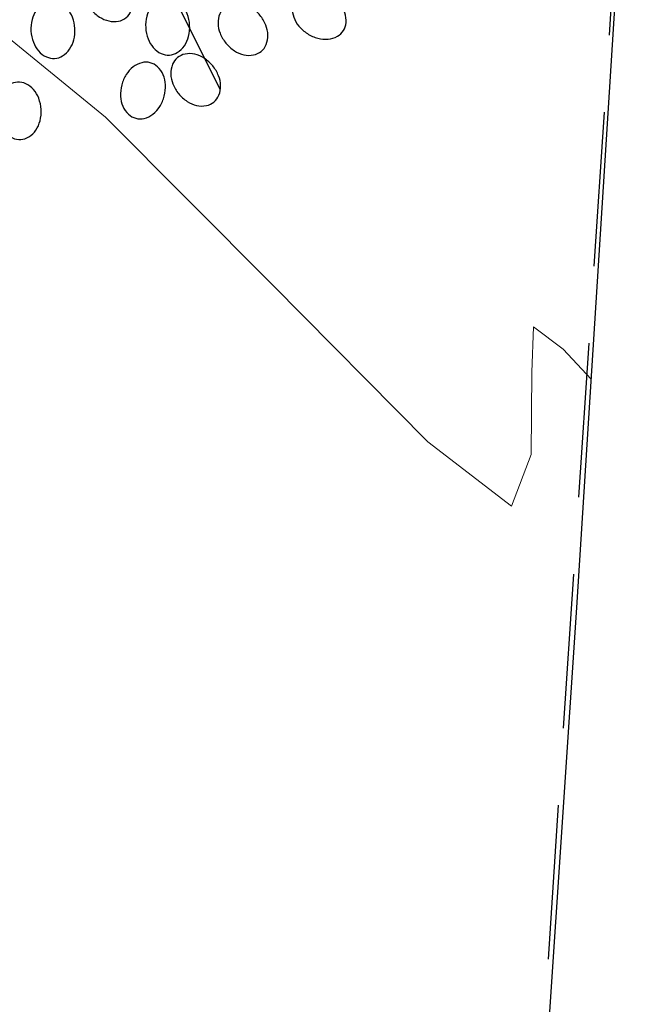
# Model space of a CAD drawing. Extents: x 934351 to 986427, y 581543 to 584340.
# Drawn here: x 935030 to 935032, y 582964 to 582966 of the extents above; entities that cross this region are included whole.
import ezdxf

# ---------------------------------------------------------------- set-up
doc = ezdxf.new("R2010")
doc.units = 0
doc.linetypes.add('ACAD_ISO10W100', pattern=[18, 12, -3, 0, -3])
doc.linetypes.add('HIDDEN2', pattern=[0.1875, 0.125, -0.0625])
doc.layers.add('C-SUPE_CurvasNivel', color=42, linetype='Continuous')
doc.layers.add('LINEA BAJA TENSION', color=96, linetype='ACAD_ISO10W100')
doc.layers.add('PARAMENTO CONSTRUCCION', color=6, linetype='Continuous', lineweight=25)

# ---------------------------------------------------------------- blocks, each defined once
blk = doc.blocks.new('ARBOL')
at = {"color": 96}
blk.add_lwpolyline([(10255.1665, 10186.1037), (10255.5108, 10185.9724), (10255.6502, 10185.6935)], dxfattribs=at)
for points in [[(10255.3338, 10185.9746, 0.124565), (10255.3218, 10185.9583, 0.105746), (10255.3176, 10185.9348, 0.086824), (10255.3226, 10185.9107, 0.076963), (10255.3368, 10185.8867, 0.076963), (10255.3575, 10185.8682, 0.086824), (10255.3802, 10185.8585, 0.105746), (10255.404, 10185.858, 0.124565), (10255.4224, 10185.8667, 0.124565), (10255.4345, 10185.883, 0.105746), (10255.4387, 10185.9065, 0.086824), (10255.4336, 10185.9306, 0.076963), (10255.4195, 10185.9546, 0.076963), (10255.3988, 10185.9731, 0.086824), (10255.376, 10185.9828, 0.105746), (10255.3522, 10185.9833, 0.124565)], [(10255.8329, 10185.9105, 0.124565), (10255.8264, 10185.8912, 0.105746), (10255.8297, 10185.8676, 0.086824), (10255.842, 10185.8462, 0.076963), (10255.8628, 10185.8278, 0.076963), (10255.8883, 10185.8166, 0.086824), (10255.9128, 10185.8144, 0.105746), (10255.9356, 10185.8213, 0.124565), (10255.9505, 10185.8352, 0.124565), (10255.9569, 10185.8545, 0.105746), (10255.9536, 10185.8781, 0.086824), (10255.9413, 10185.8995, 0.076963), (10255.9205, 10185.9179, 0.076963), (10255.8951, 10185.9291, 0.086824), (10255.8705, 10185.9313, 0.105746), (10255.8477, 10185.9244, 0.124565)], [(10255.2403, 10185.9069, 0.124565), (10255.2209, 10185.9008, 0.105746), (10255.2037, 10185.8843, 0.086824), (10255.1936, 10185.8618, 0.076963), (10255.191, 10185.8341, 0.076963), (10255.1968, 10185.8069, 0.086824), (10255.2095, 10185.7857, 0.105746), (10255.2285, 10185.7713, 0.124565), (10255.2485, 10185.7675, 0.124565), (10255.2678, 10185.7736, 0.105746), (10255.285, 10185.7901, 0.086824), (10255.2951, 10185.8127, 0.076963), (10255.2978, 10185.8404, 0.076963), (10255.2919, 10185.8675, 0.086824), (10255.2792, 10185.8887, 0.105746), (10255.2602, 10185.9031, 0.124565)], [(10255.5191, 10185.9151, 0.124565), (10255.4997, 10185.909, 0.105746), (10255.4825, 10185.8925, 0.086824), (10255.4724, 10185.87, 0.076963), (10255.4698, 10185.8423, 0.076963), (10255.4756, 10185.8151, 0.086824), (10255.4883, 10185.7939, 0.105746), (10255.5073, 10185.7795, 0.124565), (10255.5273, 10185.7757, 0.124565), (10255.5466, 10185.7818, 0.105746), (10255.5638, 10185.7984, 0.086824), (10255.5739, 10185.8209, 0.076963), (10255.5766, 10185.8486, 0.076963), (10255.5707, 10185.8757, 0.086824), (10255.558, 10185.8969, 0.105746), (10255.539, 10185.9113, 0.124565)], [(10255.6618, 10185.8926, 0.124565), (10255.6498, 10185.8762, 0.105746), (10255.6456, 10185.8528, 0.086824), (10255.6506, 10185.8286, 0.076963), (10255.6648, 10185.8047, 0.076963), (10255.6855, 10185.7861, 0.086824), (10255.7082, 10185.7765, 0.105746), (10255.732, 10185.776, 0.124565), (10255.7504, 10185.7846, 0.124565), (10255.7625, 10185.801, 0.105746), (10255.7667, 10185.8244, 0.086824), (10255.7616, 10185.8486, 0.076963), (10255.7475, 10185.8725, 0.076963), (10255.7267, 10185.8911, 0.086824), (10255.704, 10185.9008, 0.105746), (10255.6802, 10185.9012, 0.124565)], [(10255.4809, 10185.7571, 0.124565), (10255.4606, 10185.7572, 0.105746), (10255.4391, 10185.7468, 0.086824), (10255.4226, 10185.7285, 0.076963), (10255.4115, 10185.703, 0.076963), (10255.4087, 10185.6754, 0.086824), (10255.4142, 10185.6513, 0.105746), (10255.4278, 10185.6318, 0.124565), (10255.4456, 10185.622, 0.124565), (10255.4659, 10185.6218, 0.105746), (10255.4874, 10185.6322, 0.086824), (10255.504, 10185.6505, 0.076963), (10255.515, 10185.676, 0.076963), (10255.5178, 10185.7037, 0.086824), (10255.5123, 10185.7277, 0.105746), (10255.4987, 10185.7473, 0.124565)], [(10255.547, 10185.7695, 0.124565), (10255.535, 10185.7532, 0.105746), (10255.5308, 10185.7297, 0.086824), (10255.5358, 10185.7056, 0.076963), (10255.55, 10185.6816, 0.076963), (10255.5707, 10185.6631, 0.086824), (10255.5934, 10185.6534, 0.105746), (10255.6172, 10185.6529, 0.124565), (10255.6356, 10185.6616, 0.124565), (10255.6477, 10185.6779, 0.105746), (10255.6519, 10185.7014, 0.086824), (10255.6468, 10185.7255, 0.076963), (10255.6327, 10185.7495, 0.076963), (10255.6119, 10185.768, 0.086824), (10255.5892, 10185.7777, 0.105746), (10255.5654, 10185.7782, 0.124565)], [(10255.1583, 10185.71, 0.124565), (10255.1389, 10185.7039, 0.105746), (10255.1217, 10185.6874, 0.086824), (10255.1116, 10185.6649, 0.076963), (10255.109, 10185.6372, 0.076963), (10255.1148, 10185.61, 0.086824), (10255.1275, 10185.5888, 0.105746), (10255.1465, 10185.5744, 0.124565), (10255.1665, 10185.5706, 0.124565), (10255.1858, 10185.5768, 0.105746), (10255.203, 10185.5933, 0.086824), (10255.2131, 10185.6158, 0.076963), (10255.2158, 10185.6435, 0.076963), (10255.2099, 10185.6706, 0.086824), (10255.1972, 10185.6918, 0.105746), (10255.1782, 10185.7062, 0.124565)]]:
    blk.add_lwpolyline(points, format="xyb", close=True, dxfattribs=at)

msp = doc.modelspace()

# ---------------------------------------------------------------- linework, layer by layer
msp.add_circle((934984.187, 582901.6893), 632.8851)
at = {"layer": 'C-SUPE_CurvasNivel', "color": 98, "linetype": 'Continuous', "lineweight": 13, "elevation": 2932.5}
msp.add_lwpolyline([(935029.7037, 582968.624), (935029.6978, 582968.029), (935029.6758, 582967.3476), (935029.6561, 582966.6966), (935029.6542, 582966.2759), (935029.6671, 582966.058), (935029.6847, 582965.9732), (935029.6967, 582965.9518), (935029.7241, 582965.928), (935029.7861, 582965.9027), (935029.8942, 582965.9037), (935030.0588, 582965.9311), (935030.2815, 582965.9068), (935030.5623, 582965.6772), (935030.9669, 582965.2706), (935031.3455, 582964.8884), (935031.5487, 582964.7322), (935031.5964, 582964.8575), (935031.5979, 582965.0582), (935031.6022, 582965.1677), (935031.6739, 582965.1134), (935031.742, 582965.0409)], dxfattribs=at)
at = {"layer": 'LINEA BAJA TENSION', "linetype": 'HIDDEN2', "ltscale": 3}
msp.add_line((935029.5248, 582931.639, 2930.336), (935035.9174, 583028.3997, 2930.336), dxfattribs=at)
at = {"layer": 'PARAMENTO CONSTRUCCION'}
msp.add_polyline3d([(935032.542, 582977.716, 2932.934), (935031.707, 582964.486, 2932.481), (935029.864, 582937.147, 2932.281), (935028.018, 582909.56, 2931.333), (935026.453, 582886.096, 2930.977), (935025.6, 582873.079, 2929.749), (935025.224, 582868.14, 2929.636), (935023.727, 582843.864, 2928.743), (935022.476, 582824.885, 2927.767), (935022.093, 582821.805, 2927.383), (935022.448, 582808.824, 2923.043), (935022.071, 582796.451, 2920.933), (935022.431, 582789.641, 2918.364), (935022.212, 582786.316, 2917.515), (935022.978, 582757.65, 2910.603)], dxfattribs=at)

# ---------------------------------------------------------------- block references
msp.add_blockref('ARBOL', (924775.1901, 572780.0527, 2932.646))

doc.saveas('drawing.dxf')
